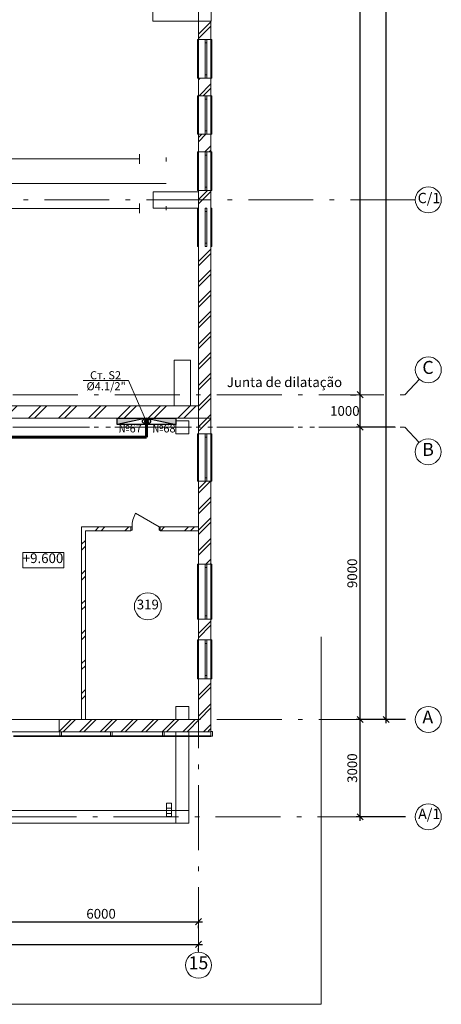
# Model space of a CAD drawing. Extents: x -514145 to 57048, y -1041168 to 39550.
# Drawn here: x -202889 to -189905, y -203638 to -173314 of the extents above; entities that cross this region are included whole.
import ezdxf
from ezdxf.enums import TextEntityAlignment as Align

# ---------------------------------------------------------------- set-up
doc = ezdxf.new("R2010")
doc.units = 0
doc.header["$MEASUREMENT"] = 0
doc.linetypes.add('Штрихштриховая', pattern=[3141.111112, 2000, -500, 141.111112, -500])
for name, color, linetype, lineweight in [('Балки_Ном_пера__21', 7, 'Continuous', 20), ('Выносные надписи_Ном_пера__33', 7, 'Continuous', 20), ('Двери ArchiCAD_Ном_пера__10', 7, 'Continuous', 25), ('Двери ArchiCAD_Ном_пера__23', 7, 'Continuous', 20), ('Двери ArchiCAD_Ном_пера__5', 7, 'Continuous', 50), ('Двери ArchiCAD_Ном_пера__91', 255, 'Continuous', 20), ('Дуги и окружности_Ном_пера__100', 7, 'Continuous', 20), ('Колонны_Ном_пера__5', 7, 'Continuous', 50), ('Мебель и оборудование_Ном_пера__1', 163, 'Continuous', 20), ('Нар.  стена_Ном_пера__1', 163, 'Continuous', 20), ('Нар.  стена_Ном_пера__27', 7, 'Continuous', 20), ('Наружные стены_Ном_пера__12', 7, 'Continuous', 35), ('Наружные стены_Ном_пера__180', 13, 'Continuous', 25), ('Наружные стены_Ном_пера__20', 7, 'Continuous', 15), ('Наружные стены_Ном_пера__21', 7, 'Continuous', 20), ('Наружные стены_Ном_пера__234', 30, 'Continuous', 18), ('Наружные стены_Ном_пера__3', 7, 'Continuous', 35), ('Наружные стены_Ном_пера__5', 7, 'Continuous', 50), ('Наружные стены_Ном_пера__7', 7, 'Continuous', 20), ('Наружные стены_Ном_пера__97', 7, 'Continuous', 20), ('Наружные стены_Ном_пера__99', 7, 'Continuous', 25), ('Окна ArchiCAD_Ном_пера__33', 7, 'Continuous', 20), ('Пром_площ_Ном_пера__91', 255, 'Continuous', 20), ('Разрезы основные_Ном_пера__120', 253, 'Continuous', 15), ('Текст', 7, 'Continuous', 13), ('Тексты_Ном_пера__1', 163, 'Continuous', 20), ('Тексты_Ном_пера__33', 7, 'Continuous', 20)]:
    doc.layers.add(name, color=color, linetype=linetype, lineweight=lineweight)
doc.layers.add('В2', color=3, linetype='Continuous')
doc.layers.add('Размерные цепочки', color=7, linetype='Continuous')
doc.styles.get("Standard").update_dxf_attribs({"font": 'ARIAL.TTF'})
doc.styles.add('style1', font='ARIAL.TTF')
doc.dimstyles.new('Размерные цепочки ВК', dxfattribs={"dimtxt": 300, "dimasz": 190, "dimexe": 120, "dimexo": 300, "dimgap": 90, "dimtad": 1, "dimtoh": 1, "dimdec": 0, "dimzin": 0, "dimdsep": 46, "dimtxsty": 'Standard', "dimblk": 'OBLIQUE', "dimcen": 0.09, "dimdle": 120, "dimclrd": 256, "dimclre": 256, "dimclrt": 256, "dimadec": 0, "dimazin": 0, "dimtfac": 1, "dimtdec": 0, "dimtmove": 2, "dimatfit": 3, "dimfxl": 0, "dimtolj": 1, "dimtzin": 0, "dimarcsym": 0})
pattern_1 = [(45, (-256890.9, -181214.05), (-459.6194, 459.6194), []), (45, (-256982.8, -181122.1), (-459.6194, 459.6194), [])]
pattern_2 = [(45, (-256890.88, -181214.05), (-318.198, 318.198), []), (45, (-256954.5, -181150.4), (-318.198, 318.198), [])]

# ---------------------------------------------------------------- blocks, each defined once
blk = doc.blocks.new('_Oblique')
at = {"color": 0, "linetype": 'ByBlock', "lineweight": -2}
blk.add_line((-0.5, -0.5), (0.5, 0.5), dxfattribs=at)
blk = doc.blocks.new('*D9')
at = {"layer": 'Defpoints', "color": 0}
for p in [(-192405, -194864), (-190705, -194864), (-190705, -197864)]:
    blk.add_point(p, dxfattribs=at)
at = {"layer": 'Размерные цепочки', "lineweight": -2}
for p, q in [((-191005, -194864), (-192525, -194864)), ((-192405, -197984), (-192405, -194744)), ((-191005, -197864), (-192525, -197864))]:
    blk.add_line(p, q, dxfattribs=at)
at = {"layer": 'Размерные цепочки', "lineweight": -2, "xscale": 190, "yscale": 190, "zscale": 190}
for p, rotation in [((-192405, -194864), 90), ((-192405, -197864), 270)]:
    blk.add_blockref('_Oblique', p, dxfattribs=dict(at, rotation=rotation))
at = {"layer": 'Размерные цепочки', "lineweight": 13, "insert": (-192648, -196364), "char_height": 300, "attachment_point": 5, "rotation": 90}
blk.add_mtext('\\A1;3000', dxfattribs=at)
blk = doc.blocks.new('*D10')
at = {"layer": 'Defpoints', "color": 0}
for p in [(-192405, -185864), (-191032, -185864), (-190705, -194864)]:
    blk.add_point(p, dxfattribs=at)
at = {"layer": 'Размерные цепочки', "lineweight": -2}
for p, q in [((-191332, -185864), (-192525, -185864)), ((-192405, -194984), (-192405, -185744)), ((-191005, -194864), (-192525, -194864))]:
    blk.add_line(p, q, dxfattribs=at)
at = {"layer": 'Размерные цепочки', "lineweight": -2, "xscale": 190, "yscale": 190, "zscale": 190}
for p, rotation in [((-192405, -185864), 90), ((-192405, -194864), 270)]:
    blk.add_blockref('_Oblique', p, dxfattribs=dict(at, rotation=rotation))
at = {"layer": 'Размерные цепочки', "lineweight": 13, "insert": (-192648, -190364), "char_height": 300, "attachment_point": 5, "rotation": 90}
blk.add_mtext('\\A1;9000', dxfattribs=at)
blk = doc.blocks.new('*D11')
at = {"layer": 'Defpoints', "color": 0}
for p in [(-192405, -184864), (-192405, -184864), (-191032, -185864)]:
    blk.add_point(p, dxfattribs=at)
at = {"layer": 'Размерные цепочки', "lineweight": -2}
for p, q in [((-192705, -184864), (-192525, -184864)), ((-192405, -185984), (-192405, -184744)), ((-191332, -185864), (-192525, -185864))]:
    blk.add_line(p, q, dxfattribs=at)
at = {"layer": 'Размерные цепочки', "lineweight": -2, "xscale": 190, "yscale": 190, "zscale": 190}
for p, rotation in [((-192405, -184864), 90), ((-192405, -185864), 270)]:
    blk.add_blockref('_Oblique', p, dxfattribs=dict(at, rotation=rotation))
at = {"layer": 'Размерные цепочки', "lineweight": 13, "insert": (-192876, -185364), "char_height": 300, "attachment_point": 5}
blk.add_mtext('\\A1;1000', dxfattribs=at)
blk = doc.blocks.new('*D12')
at = {"layer": 'Defpoints', "color": 0}
for p in [(-192405, -154864), (-192405, -154864), (-192405, -184864)]:
    blk.add_point(p, dxfattribs=at)
at = {"layer": 'Размерные цепочки', "lineweight": -2}
for p, q in [((-192705, -154864), (-192525, -154864)), ((-192405, -184984), (-192405, -154744)), ((-192705, -184864), (-192525, -184864))]:
    blk.add_line(p, q, dxfattribs=at)
at = {"layer": 'Размерные цепочки', "lineweight": -2, "xscale": 190, "yscale": 190, "zscale": 190}
for p, rotation in [((-192405, -154864), 90), ((-192405, -184864), 270)]:
    blk.add_blockref('_Oblique', p, dxfattribs=dict(at, rotation=rotation))
at = {"layer": 'Размерные цепочки', "lineweight": 13, "insert": (-192648, -169864), "char_height": 300, "attachment_point": 5, "rotation": 90}
blk.add_mtext('\\A1;30000', dxfattribs=at)
blk = doc.blocks.new('*D16')
at = {"layer": 'Defpoints', "color": 0}
for p in [(-191605, -144864), (-190705, -144864), (-190705, -194864)]:
    blk.add_point(p, dxfattribs=at)
at = {"layer": 'Размерные цепочки', "lineweight": -2}
for p, q in [((-191005, -144864), (-191725, -144864)), ((-191605, -194984), (-191605, -144744)), ((-191005, -194864), (-191725, -194864))]:
    blk.add_line(p, q, dxfattribs=at)
at = {"layer": 'Размерные цепочки', "lineweight": -2, "xscale": 190, "yscale": 190, "zscale": 190}
for p, rotation in [((-191605, -144864), 90), ((-191605, -194864), 270)]:
    blk.add_blockref('_Oblique', p, dxfattribs=dict(at, rotation=rotation))
at = {"layer": 'Размерные цепочки', "lineweight": 13, "insert": (-191848, -169864), "char_height": 300, "attachment_point": 5, "rotation": 90}
blk.add_mtext('\\A1;50000', dxfattribs=at)
blk = doc.blocks.new('*D45')
at = {"layer": 'Defpoints', "color": 0}
for p in [(-203383, -201020), (-197383, -200997), (-197383, -201093)]:
    blk.add_point(p, dxfattribs=at)
at = {"layer": 'Размерные цепочки', "lineweight": -2}
for p, q in [((-203503, -201093), (-197263, -201093)), ((-203383, -201320), (-203383, -201213)), ((-197383, -201297), (-197383, -201213))]:
    blk.add_line(p, q, dxfattribs=at)
at = {"layer": 'Размерные цепочки', "lineweight": -2, "xscale": 190, "yscale": 190, "zscale": 190, "rotation": 180}
blk.add_blockref('_Oblique', (-203383, -201093), dxfattribs=at)
at = {"layer": 'Размерные цепочки', "lineweight": -2, "xscale": 190, "yscale": 190, "zscale": 190}
blk.add_blockref('_Oblique', (-197383, -201093), dxfattribs=at)
at = {"layer": 'Размерные цепочки', "lineweight": 13, "insert": (-200383, -200850), "char_height": 300, "attachment_point": 5}
blk.add_mtext('\\A1;6000', dxfattribs=at)
blk = doc.blocks.new('*D53')
at = {"layer": 'Defpoints', "color": 0}
for p in [(-197383, -201701), (-197383, -201793), (-239383, -202434)]:
    blk.add_point(p, dxfattribs=at)
at = {"layer": 'Размерные цепочки', "lineweight": -2}
for p, q in [((-239503, -201793), (-197263, -201793)), ((-239383, -202134), (-239383, -201673)), ((-197383, -202001), (-197383, -201913))]:
    blk.add_line(p, q, dxfattribs=at)
at = {"layer": 'Размерные цепочки', "lineweight": -2, "xscale": 190, "yscale": 190, "zscale": 190, "rotation": 180}
blk.add_blockref('_Oblique', (-239383, -201793), dxfattribs=at)
at = {"layer": 'Размерные цепочки', "lineweight": -2, "xscale": 190, "yscale": 190, "zscale": 190}
blk.add_blockref('_Oblique', (-197383, -201793), dxfattribs=at)
at = {"layer": 'Размерные цепочки', "lineweight": 13, "insert": (-218383, -201550), "char_height": 300, "attachment_point": 5}
blk.add_mtext('\\A1;42000', dxfattribs=at)

msp = doc.modelspace()

# ---------------------------------------------------------------- hatches: boundary and pattern name
at = {"layer": 'В2', "linetype": 'Continuous', "ltscale": 0.1}
for points in [[(-199882.3, -185781.9), (-198982.7, -185582), (-198982.7, -185581.9), (-199882.3, -185581.9)], [(-198082.3, -185781.9), (-198982, -185582), (-198982, -185581.9), (-198082.3, -185581.9)]]:
    msp.add_hatch(color=256, dxfattribs=at).paths.add_polyline_path(points)
at = {"layer": 'В2', "lineweight": 60}
msp.add_hatch(color=256, dxfattribs=at).paths.add_polyline_path([(-199017.7, -185681.9, 1), (-198947.7, -185681.9, 1)])
at = {"layer": 'Наружные стены_Ном_пера__20', "lineweight": 13}
h = msp.add_hatch(dxfattribs=at)
h.set_pattern_fill('DOUBLE_1_4', style=0, pattern_type=2)
h.set_pattern_definition(pattern_1)
h.paths.add_polyline_path([(-200863, -194864), (-200863, -188933), (-200983, -188933), (-200983, -194864)], flags=0)
h = msp.add_hatch(dxfattribs=at)
h.set_pattern_fill('DOUBLE_1_4', style=0, pattern_type=2)
h.set_pattern_definition(pattern_1)
h.paths.add_polyline_path([(-200863, -188934), (-200863, -189054), (-199462.6, -189054), (-199462.6, -188934)], flags=0)
h = msp.add_hatch(dxfattribs=at)
h.set_pattern_fill('DOUBLE_1_4', style=0, pattern_type=2)
h.set_pattern_definition(pattern_1)
h.paths.add_polyline_path([(-198562.6, -188934), (-198562.6, -189054), (-197383, -189054), (-197383, -188934)], flags=0)
at = {"layer": 'Наружные стены_Ном_пера__21', "lineweight": 13}
h = msp.add_hatch(dxfattribs=at)
h.set_pattern_fill('DOUBLE_1_4', style=0, pattern_type=2)
h.set_pattern_definition(pattern_1)
h.paths.add_polyline_path([(-203133, -185584), (-198133, -185584), (-198133, -185204), (-203133, -185204)], flags=0)
h = msp.add_hatch(dxfattribs=at)
h.set_pattern_fill('DOUBLE_1_4', style=0, pattern_type=2)
h.set_pattern_definition(pattern_1)
h.paths.add_polyline_path([(-198133, -185584), (-197633, -185584), (-197633, -185204), (-198133, -185204)], flags=0)
h = msp.add_hatch(dxfattribs=at)
h.set_pattern_fill('DOUBLE_1_4', style=0, pattern_type=2)
h.set_pattern_definition(pattern_1)
h.paths.add_polyline_path([(-197383, -185204), (-197633, -185204), (-197633, -185584), (-197383, -185584)], flags=0)
at = {"layer": 'Наружные стены_Ном_пера__97', "lineweight": 13}
h = msp.add_hatch(dxfattribs=at)
h.set_pattern_fill('DOUBLE_1_4__КОПИЯ_', style=0, pattern_type=2)
h.set_pattern_definition(pattern_2)
h.paths.add_polyline_path([(-197383, -173924), (-197003, -173924), (-197003, -173364), (-197383, -173364)], flags=0)
h = msp.add_hatch(dxfattribs=at)
h.set_pattern_fill('DOUBLE_1_4__КОПИЯ_', style=0, pattern_type=2)
h.set_pattern_definition(pattern_2)
h.paths.add_polyline_path([(-197383, -175114), (-197383, -175654), (-197003, -175654), (-197003, -175114)], flags=0)
h = msp.add_hatch(dxfattribs=at)
h.set_pattern_fill('DOUBLE_1_4__КОПИЯ_', style=0, pattern_type=2)
h.set_pattern_definition(pattern_2)
h.paths.add_polyline_path([(-197383, -176844), (-197383, -177384), (-197003, -177384), (-197003, -176844)], flags=0)
h = msp.add_hatch(dxfattribs=at)
h.set_pattern_fill('DOUBLE_1_4__КОПИЯ_', style=0, pattern_type=2)
h.set_pattern_definition(pattern_2)
h.paths.add_polyline_path([(-197383, -178614), (-197003, -178614), (-197003, -178574), (-197383, -178574)], flags=0)
h = msp.add_hatch(dxfattribs=at)
h.set_pattern_fill('DOUBLE_1_4__КОПИЯ_', style=0, pattern_type=2)
h.set_pattern_definition(pattern_2)
h.paths.add_polyline_path([(-197383, -178614), (-197383, -179114), (-197003, -179114), (-197003, -178614)], flags=0)
h = msp.add_hatch(dxfattribs=at)
h.set_pattern_fill('DOUBLE_1_4__КОПИЯ_', style=0, pattern_type=2)
h.set_pattern_definition(pattern_2)
h.paths.add_polyline_path([(-197383, -180304), (-197383, -185204), (-197003, -185584), (-197003, -180304)], flags=0)
h = msp.add_hatch(dxfattribs=at)
h.set_pattern_fill('DOUBLE_1_4__КОПИЯ_', style=0, pattern_type=2)
h.set_pattern_definition(pattern_2)
h.paths.add_polyline_path([(-197003, -185584), (-197383, -185204), (-197383, -185584)], flags=0)
h = msp.add_hatch(dxfattribs=at)
h.set_pattern_fill('DOUBLE_1_4__КОПИЯ_', style=0, pattern_type=2)
h.set_pattern_definition(pattern_2)
h.paths.add_polyline_path([(-197003, -185584), (-197383, -185584), (-197383, -186064), (-197003, -186064)], flags=0)
h = msp.add_hatch(dxfattribs=at)
h.set_pattern_fill('DOUBLE_1_4__КОПИЯ_', style=0, pattern_type=2)
h.set_pattern_definition(pattern_2)
h.paths.add_polyline_path([(-197383, -190081.4), (-197003, -190081.4), (-197003, -187524), (-197383, -187524)], flags=0)
h = msp.add_hatch(dxfattribs=at)
h.set_pattern_fill('DOUBLE_1_4__КОПИЯ_', style=0, pattern_type=2)
h.set_pattern_definition(pattern_2)
h.paths.add_polyline_path([(-197383, -191781.4), (-197383, -192417.3), (-197003, -192417.3), (-197003, -191781.4)], flags=0)
h = msp.add_hatch(dxfattribs=at)
h.set_pattern_fill('DOUBLE_1_4__КОПИЯ_', style=0, pattern_type=2)
h.set_pattern_definition(pattern_2)
h.paths.add_polyline_path([(-197383, -194864), (-197003, -194864), (-197003, -193617.3), (-197383, -193617.3)], flags=0)
h = msp.add_hatch(dxfattribs=at)
h.set_pattern_fill('DOUBLE_1_4__КОПИЯ_', style=0, pattern_type=2)
h.set_pattern_definition(pattern_2)
h.paths.add_polyline_path([(-198083, -194864), (-201672.8, -194864), (-201672.8, -195244), (-198083, -195244)], flags=0)
h = msp.add_hatch(dxfattribs=at)
h.set_pattern_fill('DOUBLE_1_4__КОПИЯ_', style=0, pattern_type=2)
h.set_pattern_definition(pattern_2)
h.paths.add_polyline_path([(-197683, -194864), (-198083, -194864), (-198083, -195244), (-197683, -195244)], flags=0)
h = msp.add_hatch(dxfattribs=at)
h.set_pattern_fill('DOUBLE_1_4__КОПИЯ_', style=0, pattern_type=2)
h.set_pattern_definition(pattern_2)
h.paths.add_polyline_path([(-197383, -194864), (-197683, -194864), (-197683, -195244), (-197383, -195244)], flags=0)
h = msp.add_hatch(dxfattribs=at)
h.set_pattern_fill('DOUBLE_1_4__КОПИЯ_', style=0, pattern_type=2)
h.set_pattern_definition(pattern_2)
h.paths.add_polyline_path([(-197383, -194864), (-197003, -195244), (-197003, -194864)], flags=0)
h = msp.add_hatch(dxfattribs=at)
h.set_pattern_fill('DOUBLE_1_4__КОПИЯ_', style=0, pattern_type=2)
h.set_pattern_definition(pattern_2)
h.paths.add_polyline_path([(-197383, -195244), (-197003, -195244), (-197383, -194864)], flags=0)

# ---------------------------------------------------------------- linework, layer by layer
at = {"layer": 'Балки_Ном_пера__21', "color": 7, "lineweight": 13}
for p, q in [((-198083, -195244), (-198083, -197664)), ((-198083, -195244), (-197683, -195244)), ((-197683, -195244), (-197683, -198064)), ((-198083, -197664), (-203183, -197664)), ((-197683, -198064), (-203583, -198064))]:
    msp.add_line(p, q, dxfattribs=at)
at = {"layer": 'В2', "linetype": 'Continuous', "ltscale": 0.1}
for q in [(-199883, -185781.9), (-199883, -185781.9), (-199883, -185781.9), (-199883, -185781.9), (-198083, -185781.9), (-198083, -185781.9), (-198083, -185781.9), (-198083, -185781.9)]:
    msp.add_line((-198983, -185581.9), q, dxfattribs=at)
at = {"layer": 'В2', "lineweight": 60}
for p, q in [((-198920.5, -185681.9), (-199045.6, -185681.9)), ((-198983, -186170.5), (-198983.4, -185681.9)), ((-206378.5, -186170.5), (-198983, -186170.5))]:
    msp.add_line(p, q, dxfattribs=at)
at = {"layer": 'В2', "linetype": 'Continuous', "ltscale": 0.1}
for points in [[(-198983, -185581.9), (-198983, -185781.9), (-199883, -185781.9), (-199883, -185581.9)], [(-198083, -185581.9), (-198083, -185781.9), (-198983, -185781.9), (-198983, -185581.9)]]:
    msp.add_lwpolyline(points, close=True, dxfattribs=at)
for centre in [(-199045.6, -185681.9), (-198920.5, -185681.9)]:
    msp.add_circle(centre, 62.9, dxfattribs=at)
at = {"layer": 'В2', "lineweight": 60}
msp.add_circle((-198982.7, -185681.9), 35, dxfattribs=at)
at = {"layer": 'Двери ArchiCAD_Ном_пера__10', "color": 7, "lineweight": 13}
msp.add_line((-198594.6, -188934), (-199318.6, -188516), dxfattribs=at)
at = {"layer": 'Двери ArchiCAD_Ном_пера__23', "color": 7, "lineweight": 13}
for p, q in [((-199430.6, -188934), (-199462.6, -188934)), ((-199462.6, -188934), (-199462.6, -189034)), ((-199462.6, -189034), (-199430.6, -189034)), ((-199430.6, -189034), (-199430.6, -188934)), ((-198562.6, -188934), (-198594.6, -188934)), ((-198594.6, -188934), (-198594.6, -189034)), ((-198594.6, -189034), (-198562.6, -189034)), ((-198562.6, -189034), (-198562.6, -188934))]:
    msp.add_line(p, q, dxfattribs=at)
at = {"layer": 'Двери ArchiCAD_Ном_пера__5', "color": 7, "lineweight": 13}
for p, q in [((-199462.6, -188934), (-199462.6, -189034)), ((-198562.6, -188934), (-198562.6, -189034))]:
    msp.add_line(p, q, dxfattribs=at)
at = {"layer": 'Двери ArchiCAD_Ном_пера__91', "color": 7, "lineweight": 13}
msp.add_arc((-198594.6, -188934), 836, 150, 180, dxfattribs=at)
at = {"layer": 'Дуги и окружности_Ном_пера__100', "color": 7, "lineweight": 13}
msp.add_circle((-198942.6, -191380.5), 414.9, dxfattribs=at)
at = {"layer": 'Колонны_Ном_пера__5', "color": 7, "lineweight": 13, "flags": 128}
for points in [[(-198793, -173364), (-196993, -173364), (-196993, -172864), (-198793, -172864)], [(-198783, -179114), (-197383, -179114), (-197383, -178614), (-198783, -178614)], [(-198133, -185204), (-197633, -185204), (-197633, -183804), (-198133, -183804)], [(-198083, -186064), (-197683, -186064), (-197683, -185664), (-198083, -185664)], [(-198083, -194864), (-197683, -194864), (-197683, -194464), (-198083, -194464)], [(-198083, -198064), (-197683, -198064), (-197683, -197664), (-198083, -197664)]]:
    msp.add_lwpolyline(points, close=True, dxfattribs=at)
at = {"layer": 'Мебель и оборудование_Ном_пера__1', "color": 7, "lineweight": 13}
for p, q in [((-198216.9, -197445.9), (-198366.9, -197445.9)), ((-198366.9, -197445.9), (-198366.9, -197595.9)), ((-198216.9, -197445.9), (-198366.9, -197445.9)), ((-198366.9, -197445.9), (-198366.9, -197595.9)), ((-198216.9, -197446), (-198366.9, -197446)), ((-198366.9, -197446), (-198366.9, -197596)), ((-198216.9, -197446), (-198366.9, -197446)), ((-198366.9, -197446), (-198366.9, -197596)), ((-198216.9, -197446.1), (-198366.9, -197446.1)), ((-198366.9, -197446.1), (-198366.9, -197596.1)), ((-198216.9, -197446.1), (-198366.9, -197446.1)), ((-198366.9, -197446.1), (-198366.9, -197596.1)), ((-198366.9, -197520.9), (-198366.9, -197805.9)), ((-198366.9, -197521), (-198366.9, -197806)), ((-198366.9, -197521.1), (-198366.9, -197806.1)), ((-198366.9, -197595.9), (-198216.9, -197595.9)), ((-198366.9, -197595.9), (-198216.9, -197595.9)), ((-198366.9, -197596), (-198216.9, -197596)), ((-198366.9, -197596), (-198216.9, -197596)), ((-198366.9, -197596.1), (-198216.9, -197596.1)), ((-198366.9, -197596.1), (-198216.9, -197596.1)), ((-198216.9, -197595.9), (-198216.9, -197445.9)), ((-198216.9, -197595.9), (-198216.9, -197445.9)), ((-198216.9, -197596), (-198216.9, -197446)), ((-198216.9, -197596), (-198216.9, -197446)), ((-198216.9, -197596.1), (-198216.9, -197446.1)), ((-198216.9, -197596.1), (-198216.9, -197446.1)), ((-198216.9, -197805.9), (-198216.9, -197520.9)), ((-198216.9, -197806), (-198216.9, -197521)), ((-198216.9, -197806.1), (-198216.9, -197521.1)), ((-198216.9, -197757.1), (-198366.9, -197757.1)), ((-198366.9, -197757.1), (-198366.9, -197854.6)), ((-198216.9, -197757.3), (-198366.9, -197757.3)), ((-198366.9, -197757.3), (-198366.9, -197854.7)), ((-198216.9, -197757.4), (-198366.9, -197757.4)), ((-198366.9, -197757.4), (-198366.9, -197854.8)), ((-198366.9, -197854.6), (-198216.9, -197854.6)), ((-198366.9, -197854.7), (-198216.9, -197854.7)), ((-198366.9, -197854.8), (-198216.9, -197854.8)), ((-198216.9, -197854.6), (-198216.9, -197757.1)), ((-198216.9, -197854.7), (-198216.9, -197757.3)), ((-198216.9, -197854.8), (-198216.9, -197757.4))]:
    msp.add_line(p, q, dxfattribs=at)
at = {"layer": 'Нар.  стена_Ном_пера__1', "color": 7, "lineweight": 13}
for p, q in [((-201623, -195374), (-203083, -195374)), ((-203083, -195394), (-201623, -195394)), ((-201623, -195394), (-201623, -195374)), ((-200063, -195374), (-201623, -195374)), ((-201623, -195374), (-201623, -195394)), ((-201623, -195394), (-200063, -195394)), ((-200063, -195394), (-200063, -195374)), ((-198463, -195374), (-200063, -195374)), ((-200063, -195374), (-200063, -195394)), ((-200063, -195394), (-198463, -195394)), ((-198463, -195394), (-198463, -195374)), ((-197003, -195374), (-198463, -195374)), ((-198463, -195374), (-198463, -195394)), ((-198463, -195394), (-197003, -195394)), ((-197003, -195394), (-197003, -195374))]:
    msp.add_line(p, q, dxfattribs=at)
at = {"layer": 'Нар.  стена_Ном_пера__27', "color": 7, "lineweight": 13}
for p, q in [((-201648, -195384), (-201648, -195244)), ((-201648, -195244), (-201598, -195244)), ((-201598, -195244), (-201598, -195384)), ((-200088, -195384), (-200088, -195244)), ((-200088, -195244), (-200038, -195244)), ((-200038, -195244), (-200038, -195384)), ((-198488, -195384), (-198488, -195244)), ((-198488, -195244), (-198438, -195244)), ((-198438, -195244), (-198438, -195384)), ((-197003, -195384), (-197003, -195234)), ((-197003, -195234), (-196953, -195234)), ((-196953, -195234), (-196953, -195384)), ((-201598, -195384), (-201648, -195384)), ((-200038, -195384), (-200088, -195384)), ((-198438, -195384), (-198488, -195384)), ((-196953, -195384), (-197003, -195384))]:
    msp.add_line(p, q, dxfattribs=at)
at = {"layer": 'Наружные стены_Ном_пера__12', "color": 7, "lineweight": 13}
for centre in [(-190305.4, -184098.2), (-190312.9, -186622), (-190305.4, -194864), (-190305.4, -197864), (-197383, -202434.4)]:
    msp.add_circle(centre, 400, dxfattribs=at)
at = {"layer": 'Наружные стены_Ном_пера__180', "color": 7, "lineweight": 13}
for p, q in [((-199203.1, -177604), (-280287.8, -177604)), ((-199203.1, -177754), (-199203.1, -177454)), ((-199203.1, -179124), (-280287.8, -179124)), ((-199203.1, -179274), (-199203.1, -178974))]:
    msp.add_line(p, q, dxfattribs=at)
at = {"layer": 'Наружные стены_Ном_пера__21', "color": 7, "lineweight": 13}
msp.add_line((-198383, -178364), (-280287.8, -178364), dxfattribs=at)
at = {"layer": 'Наружные стены_Ном_пера__234', "color": 7, "linetype": 'Штрихштриховая', "lineweight": 13}
for p, q in [((-197383, -202034.4), (-197383, -137647.5)), ((-190705.4, -178864), (-284403.4, -178864)), ((-190705.4, -178864), (-284403.4, -178864)), ((-278485.5, -184864), (-191031.9, -184864)), ((-284403.4, -185864), (-191031.9, -185864)), ((-278485.5, -185864), (-191031.9, -185864)), ((-278485.5, -194864), (-190705.4, -194864)), ((-275383, -197864), (-190705.4, -197864))]:
    msp.add_line(p, q, dxfattribs=at)
at = {"layer": 'Наружные стены_Ном_пера__3', "color": 7, "lineweight": 13}
msp.add_circle((-190305.4, -178864), 400, dxfattribs=at)
msp.add_circle((-190305.4, -178864), 400, dxfattribs=at)
at = {"layer": 'Наружные стены_Ном_пера__5', "color": 7, "lineweight": 13}
for p, q in [((-197383, -173364), (-197383, -173924)), ((-197003, -173924), (-197003, -173364)), ((-197003, -173924), (-197383, -173924)), ((-197003, -175114), (-197383, -175114)), ((-197383, -175114), (-197383, -175654)), ((-197003, -175654), (-197003, -175114)), ((-197003, -175654), (-197383, -175654)), ((-197003, -176844), (-197383, -176844)), ((-197383, -176844), (-197383, -177384)), ((-197003, -177384), (-197003, -176844)), ((-197003, -177384), (-197383, -177384)), ((-197003, -178574), (-197383, -178574)), ((-197383, -178574), (-197383, -178614)), ((-197003, -179114), (-197003, -178574)), ((-197383, -180304), (-197383, -185204)), ((-197003, -185584), (-197003, -180304)), ((-198133, -185204), (-203133, -185204)), ((-197383, -185204), (-197633, -185204)), ((-197383, -185204), (-197383, -185584)), ((-233323, -185584), (-197383, -185584)), ((-197003, -185584), (-197383, -185584)), ((-197003, -185584), (-197383, -185584)), ((-197383, -185584), (-197383, -186064)), ((-197003, -186064), (-197003, -185584)), ((-197003, -186064), (-197383, -186064)), ((-197003, -187524), (-197383, -187524)), ((-197383, -187524), (-197383, -190081.4)), ((-197003, -190081.4), (-197003, -187524)), ((-200863, -188933), (-200983, -188933)), ((-200983, -188933), (-200983, -194864)), ((-199462.6, -188934), (-200863, -188934)), ((-200863, -194864), (-200863, -189054)), ((-200863, -189054), (-199462.6, -189054)), ((-199462.6, -188934), (-199462.6, -189054)), ((-198562.6, -188934), (-198562.6, -189054)), ((-197383, -188934), (-198562.6, -188934)), ((-198562.6, -189054), (-197383, -189054)), ((-197383, -189054), (-197383, -188934)), ((-197003, -190081.4), (-197383, -190081.4)), ((-197003, -191781.4), (-197383, -191781.4)), ((-197383, -191781.4), (-197383, -192417.3)), ((-197003, -192417.3), (-197003, -191781.4)), ((-197003, -192417.3), (-197383, -192417.3)), ((-197003, -193617.3), (-197383, -193617.3)), ((-197383, -193617.3), (-197383, -194864)), ((-197003, -195244), (-197003, -193617.3)), ((-198083, -194864), (-201672.8, -194864)), ((-200983, -194864), (-200863, -194864)), ((-197383, -194864), (-197683, -194864)), ((-201672.8, -195244), (-197383, -195244)), ((-197003, -195244), (-197383, -195244))]:
    msp.add_line(p, q, dxfattribs=at)
at = {"layer": 'Наружные стены_Ном_пера__7', "color": 7, "lineweight": 13}
for p, q in [((-190580.7, -184388.4), (-191031.9, -184864)), ((-190588.1, -186331.8), (-191031.9, -185864))]:
    msp.add_line(p, q, dxfattribs=at)
at = {"layer": 'Наружные стены_Ном_пера__99', "color": 7, "lineweight": 13}
for p, q in [((-198383, -177554.4), (-198383, -177684.6)), ((-198383, -179054.4), (-198383, -179184.6))]:
    msp.add_line(p, q, dxfattribs=at)
at = {"layer": 'Окна ArchiCAD_Ном_пера__33', "color": 7, "lineweight": 13}
for p, q in [((-197383, -173924), (-197413, -173924)), ((-197413, -173924), (-197413, -175114)), ((-197383, -173924), (-197383, -175114)), ((-197173, -173924), (-197173, -174029)), ((-197123, -173924), (-197173, -173924)), ((-197123, -173924), (-197173, -173924)), ((-197173, -174029), (-197123, -174029)), ((-197173, -174029), (-197173, -175009)), ((-197123, -174029), (-197123, -173924)), ((-197123, -175009), (-197123, -174029)), ((-197003, -173924), (-196973, -173924)), ((-197003, -173924), (-197003, -175114)), ((-196973, -173924), (-196973, -175114)), ((-197413, -175114), (-197383, -175114)), ((-197123, -175009), (-197173, -175009)), ((-197173, -175009), (-197173, -175114)), ((-197173, -175114), (-197123, -175114)), ((-197123, -175114), (-197173, -175114)), ((-197123, -175114), (-197123, -175009)), ((-196973, -175114), (-197003, -175114)), ((-197383, -175654), (-197413, -175654)), ((-197413, -175654), (-197413, -176844)), ((-197383, -175654), (-197383, -176844)), ((-197173, -175654), (-197173, -175759)), ((-197123, -175654), (-197173, -175654)), ((-197123, -175654), (-197173, -175654)), ((-197173, -175759), (-197123, -175759)), ((-197173, -175759), (-197173, -176739)), ((-197123, -175759), (-197123, -175654)), ((-197123, -176739), (-197123, -175759)), ((-197003, -175654), (-196973, -175654)), ((-197003, -175654), (-197003, -176844)), ((-196973, -175654), (-196973, -176844)), ((-197123, -176739), (-197173, -176739)), ((-197173, -176739), (-197173, -176844)), ((-197123, -176844), (-197123, -176739)), ((-197413, -176844), (-197383, -176844)), ((-197173, -176844), (-197123, -176844)), ((-197123, -176844), (-197173, -176844)), ((-196973, -176844), (-197003, -176844)), ((-197383, -177384), (-197413, -177384)), ((-197413, -177384), (-197413, -178574)), ((-197383, -177384), (-197383, -178574)), ((-197173, -177384), (-197173, -177489)), ((-197123, -177384), (-197173, -177384)), ((-197123, -177384), (-197173, -177384)), ((-197123, -177489), (-197123, -177384)), ((-197003, -177384), (-196973, -177384)), ((-197003, -177384), (-197003, -178574)), ((-196973, -177384), (-196973, -178574)), ((-197173, -177489), (-197123, -177489)), ((-197173, -177489), (-197173, -178469)), ((-197123, -178469), (-197123, -177489)), ((-197413, -178574), (-197383, -178574)), ((-197123, -178469), (-197173, -178469)), ((-197173, -178469), (-197173, -178574)), ((-197173, -178574), (-197123, -178574)), ((-197123, -178574), (-197173, -178574)), ((-197123, -178574), (-197123, -178469)), ((-196973, -178574), (-197003, -178574)), ((-197383, -179114), (-197413, -179114)), ((-197413, -179114), (-197413, -180304)), ((-197383, -179114), (-197413, -179114)), ((-197413, -179114), (-197413, -180304)), ((-197383, -179114), (-197383, -180304)), ((-197383, -179114), (-197383, -180304)), ((-197173, -179114), (-197173, -179219)), ((-197123, -179114), (-197173, -179114)), ((-197123, -179114), (-197173, -179114)), ((-197173, -179114), (-197173, -179219)), ((-197123, -179114), (-197173, -179114)), ((-197123, -179114), (-197173, -179114)), ((-197123, -179219), (-197123, -179114)), ((-197123, -179219), (-197123, -179114)), ((-197003, -179114), (-196973, -179114)), ((-197003, -179114), (-197003, -180304)), ((-197003, -179114), (-196973, -179114)), ((-197003, -179114), (-197003, -180304)), ((-196973, -179114), (-196973, -180304)), ((-196973, -179114), (-196973, -180304)), ((-197173, -179219), (-197123, -179219)), ((-197173, -179219), (-197173, -180199)), ((-197173, -179219), (-197123, -179219)), ((-197173, -179219), (-197173, -180199)), ((-197123, -180199), (-197123, -179219)), ((-197123, -180199), (-197123, -179219)), ((-197413, -180304), (-197383, -180304)), ((-197413, -180304), (-197383, -180304)), ((-197123, -180199), (-197173, -180199)), ((-197173, -180199), (-197173, -180304)), ((-197123, -180199), (-197173, -180199)), ((-197173, -180199), (-197173, -180304)), ((-197173, -180304), (-197123, -180304)), ((-197123, -180304), (-197173, -180304)), ((-197173, -180304), (-197123, -180304)), ((-197123, -180304), (-197173, -180304)), ((-197123, -180304), (-197123, -180199)), ((-197123, -180304), (-197123, -180199)), ((-196973, -180304), (-197003, -180304)), ((-196973, -180304), (-197003, -180304)), ((-197413, -186064), (-197383, -186064)), ((-197413, -187524), (-197413, -186064)), ((-197383, -187524), (-197383, -186064)), ((-197123, -186064), (-197173, -186064)), ((-197173, -186064), (-197123, -186064)), ((-197173, -186169), (-197173, -186064)), ((-197173, -187419), (-197173, -186169)), ((-197123, -186169), (-197173, -186169)), ((-197123, -186064), (-197123, -186169)), ((-197123, -186169), (-197123, -187419)), ((-197003, -187524), (-197003, -186064)), ((-196973, -186064), (-197003, -186064)), ((-196973, -187524), (-196973, -186064)), ((-197383, -187524), (-197413, -187524)), ((-197173, -187419), (-197123, -187419)), ((-197173, -187524), (-197173, -187419)), ((-197123, -187524), (-197173, -187524)), ((-197123, -187524), (-197173, -187524)), ((-197123, -187419), (-197123, -187524)), ((-197003, -187524), (-196973, -187524)), ((-197413, -190081.4), (-197383, -190081.4)), ((-197413, -191781.4), (-197413, -190081.4)), ((-197383, -191781.4), (-197383, -190081.4)), ((-197123, -190081.4), (-197173, -190081.4)), ((-197173, -190081.4), (-197123, -190081.4)), ((-197173, -190186.4), (-197173, -190081.4)), ((-197123, -190081.4), (-197123, -190186.4)), ((-197003, -191781.4), (-197003, -190081.4)), ((-196973, -190081.4), (-197003, -190081.4)), ((-196973, -191781.4), (-196973, -190081.4)), ((-197173, -191676.4), (-197173, -190186.4)), ((-197123, -190186.4), (-197173, -190186.4)), ((-197123, -190186.4), (-197123, -191676.4)), ((-197383, -191781.4), (-197413, -191781.4)), ((-197173, -191676.4), (-197123, -191676.4)), ((-197173, -191781.4), (-197173, -191676.4)), ((-197123, -191781.4), (-197173, -191781.4)), ((-197123, -191781.4), (-197173, -191781.4)), ((-197123, -191676.4), (-197123, -191781.4)), ((-197003, -191781.4), (-196973, -191781.4)), ((-197413, -192417.3), (-197383, -192417.3)), ((-197413, -193617.3), (-197413, -192417.3)), ((-197383, -193617.3), (-197383, -192417.3)), ((-197123, -192417.3), (-197173, -192417.3)), ((-197173, -192417.3), (-197123, -192417.3)), ((-197173, -192522.3), (-197173, -192417.3)), ((-197173, -193512.3), (-197173, -192522.3)), ((-197123, -192522.3), (-197173, -192522.3)), ((-197123, -192417.3), (-197123, -192522.3)), ((-197123, -192522.3), (-197123, -193512.3)), ((-197003, -193617.3), (-197003, -192417.3)), ((-196973, -192417.3), (-197003, -192417.3)), ((-196973, -193617.3), (-196973, -192417.3)), ((-197383, -193617.3), (-197413, -193617.3)), ((-197173, -193512.3), (-197123, -193512.3)), ((-197173, -193617.3), (-197173, -193512.3)), ((-197123, -193617.3), (-197173, -193617.3)), ((-197123, -193617.3), (-197173, -193617.3)), ((-197123, -193512.3), (-197123, -193617.3)), ((-197003, -193617.3), (-196973, -193617.3)), ((-201672.8, -194864), (-203133, -194864)), ((-201672.8, -195124), (-201672.8, -194864)), ((-201672.8, -195244), (-203133, -195244)), ((-201672.8, -195124), (-201672.8, -195244))]:
    msp.add_line(p, q, dxfattribs=at)
at = {"layer": 'Пром_площ_Ном_пера__91', "color": 7, "lineweight": 13, "flags": 128}
msp.add_lwpolyline([(-197383, -185584), (-275383, -185584), (-275383, -194864), (-268933, -194864), (-268933, -191944), (-267733, -191944), (-267733, -190744), (-263833, -190744), (-263833, -194864), (-208933, -194864), (-208933, -190744), (-205033, -190744), (-205033, -191944), (-203833, -191944), (-203833, -194864), (-197383, -194864)], close=True, dxfattribs=at)
at = {"layer": 'Разрезы основные_Ном_пера__120', "color": 7, "lineweight": 13}
for p, q in [((-193600.7, -192316.4), (-193600.7, -203637.7)), ((-193600.7, -203637.7), (-279078.9, -203637.7))]:
    msp.add_line(p, q, dxfattribs=at)
at = {"layer": 'Текст'}
for q in [(-200931.8, -184426.1), (-198984.9, -185700.6)]:
    msp.add_line((-199540.3, -184426.1), q, dxfattribs=at)
at = {"layer": 'Тексты_Ном_пера__1', "color": 7, "lineweight": 13, "flags": 128}
msp.add_lwpolyline([(-202795.3, -189718.9), (-201528.1, -189718.9), (-201528.1, -190190.4), (-202795.3, -190190.4)], close=True, dxfattribs=at)

# ---------------------------------------------------------------- texts
at = {"layer": 'Выносные надписи_Ном_пера__33', "color": 7, "lineweight": 13, "insert": (-196510.1, -184517.1), "char_height": 300, "width": 4147.115, "attachment_point": 4}
msp.add_mtext('Junta de dilatação', dxfattribs=at)
at = {"layer": 'Текст', "style": 'style1'}
for s, p in [('Ст. S2', (-200244.5, -184389.7)), ('%%C4.1/2"', (-200227, -184727.3))]:
    msp.add_text(s, height=250, dxfattribs=at).set_placement(p, align=Align.CENTER)
at = {"layer": 'Текст', "ltscale": 0.1, "char_height": 250, "attachment_point": 8, "style": 'style1'}
for s, insert in [('№67', (-199486.6, -186103.7)), ('№68', (-198445.7, -186103.7))]:
    msp.add_mtext(s, dxfattribs=dict(at, insert=insert))
at = {"layer": 'Тексты_Ном_пера__33', "color": 7, "lineweight": 13, "attachment_point": 4}
for s, insert, char_height in [('C/1', (-190632, -178848), 320), ('C', (-190488.3, -184075.3), 400), ('B', (-190492.1, -186599.2), 400), ('{+9.600}', (-202795.3, -189937.5), 300), ('{319}', (-199284.1, -191363.4), 300), ('{А}', (-190488.3, -194841.2), 400), ('{А/1}', (-190618, -197813.5), 320), ('{15}', (-197686.6, -202411.6), 400)]:
    msp.add_mtext(s, dxfattribs=dict(at, insert=insert, char_height=char_height))

# ---------------------------------------------------------------- dimensions: what is measured, and where the dimension line sits
at = {"layer": 'Размерные цепочки', "color": 7, "lineweight": 13}
for base, p1, p2, picture, middle in [((-191604.6, -144864), (-190705.4, -194864), (-190705.4, -144864), '*D16', (-191847.8, -169864)), ((-192404.6, -154864), (-192404.6, -184864), (-192404.6, -154864), '*D12', (-192647.9, -169864)), ((-192404.6, -184864), (-191031.9, -185864), (-192404.6, -184864), '*D11', (-192876, -185364)), ((-192404.6, -185864), (-190705.4, -194864), (-191031.9, -185864), '*D10', (-192647.8, -190364)), ((-192404.6, -194864), (-190705.4, -197864), (-190705.4, -194864), '*D9', (-192647.9, -196364))]:
    dim = msp.add_linear_dim(base=base, p1=p1, p2=p2, angle=90, dimstyle='Размерные цепочки ВК', dxfattribs=at)
    dim.commit()
    dim.dimension.update_dxf_attribs({"geometry": picture, "text_midpoint": middle})
for base, p1, p2, picture, middle in [((-197383, -201092.7), (-203383, -201020), (-197383, -200996.5), '*D45', (-200383, -200849.6)), ((-197383, -201792.7), (-239383, -202434.4), (-197383, -201701.2), '*D53', (-218383, -201549.6))]:
    dim = msp.add_linear_dim(base=base, p1=p1, p2=p2, dimstyle='Размерные цепочки ВК', dxfattribs=at)
    dim.commit()
    dim.dimension.update_dxf_attribs({"geometry": picture, "text_midpoint": middle})

doc.saveas('drawing.dxf')
